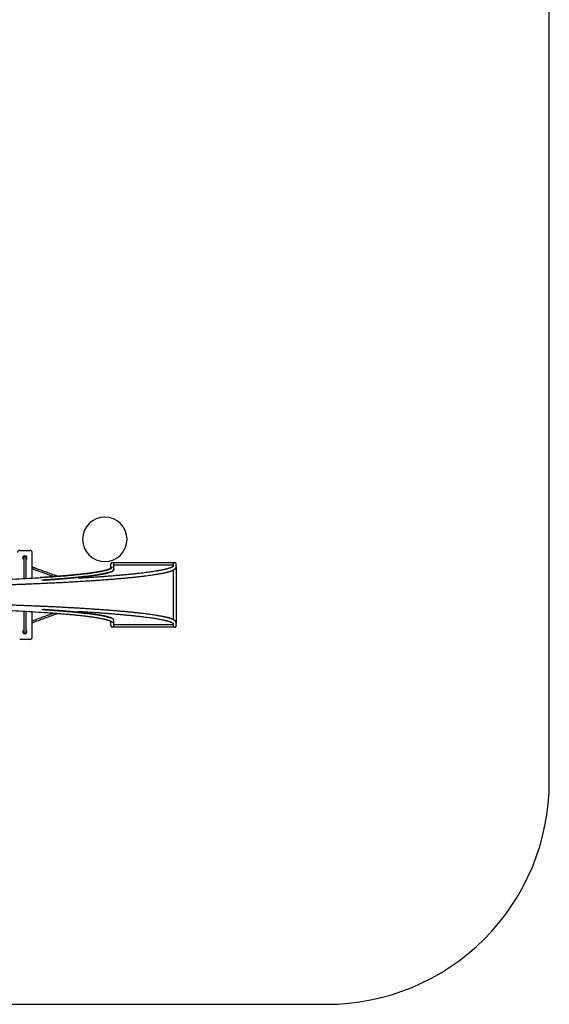
# Model space of a CAD drawing. Units: millimetres. Extents: x -1778 to 11472, y -2159 to 11091.
# Drawn here: x 7900 to 11472, y -2159 to 4482 of the extents above; entities that cross this region are included whole.
import ezdxf

# ---------------------------------------------------------------- set-up
doc = ezdxf.new("R2010")
doc.units = ezdxf.units.MM

msp = doc.modelspace()

# ---------------------------------------------------------------- linework, layer by layer
at = {"color": 7, "linetype": 'Continuous', "lineweight": 25}
for p, q in [((7900.2, 902.8), (7970.2, 902.8)), ((7985.2, 716.1), (7985.2, 887.8)), ((7927.2, 852.8), (7927.2, 712.8)), ((7943.2, 713.7), (7943.2, 852.8)), ((8514.3, 781.9), (8514.3, 810.7)), ((8526.3, 820.7), (8946.2, 820.7)), ((8535.3, 780.6), (8535.3, 810.3)), ((8935.2, 802.8), (8535.3, 802.8)), ((8935.2, 810.2), (8935.2, 794.8)), ((8956.2, 810.7), (8956.2, 810.2)), ((8956.2, 794), (8956.2, 810.2)), ((8535.2, 779.1), (8535.2, 773.2)), ((8938.2, 434.3), (8938.2, 771.4)), ((8956.2, 794), (8956.2, 411.7)), ((7927.2, 492.9), (7927.2, 352.8)), ((7943.2, 352.8), (7943.2, 492)), ((7985.2, 317.8), (7985.2, 489.6)), ((8514.3, 394.9), (8514.3, 423.7)), ((8535.2, 426.6), (8535.2, 432.5)), ((8535.3, 395.4), (8535.3, 425.1)), ((8535.3, 402.8), (8935.2, 402.8)), ((8935.2, 410.9), (8935.2, 395.5)), ((8956.2, 395.5), (8956.2, 411.7)), ((8946.2, 384.9), (8524.3, 384.9)), ((8956.2, 395.5), (8956.2, 394.9)), ((7970.2, 302.8), (7900.2, 302.8))]:
    msp.add_line(p, q, dxfattribs=at)
msp.add_lwpolyline([(-277.5, -2158.9), (9972.5, -2158.9, 0.414214), (11472.5, -658.9), (11472.5, 9591.1, 0.414214), (9972.5, 11091.1), (-277.5, 11091.1, 0.414214), (-1777.5, 9591.1), (-1777.5, -658.9, 0.414214)], format="xyb", close=True)
for centre, radius, start, end in [((8474.4, 977.5), 150, 90, 270), ((8474.4, 977.5), 150, 270, 90), ((7900.2, 887.8), 15, 90, 180), ((7935.2, 852.8), 14, 304.85419, 235.03393), ((7970.2, 887.8), 15, 0, 90), ((8524.8, 810.3), 10.5, 0.00581, 180.0201), ((8524.3, 810.7), 10, 101.91407, 180), ((8945.6, 810.2), 10.5, 89.81896, 179.83208), ((8945.7, 810.2), 10.5, 0.15625, 90.1668), ((8946.2, 810.7), 10, 360, 90), ((7935.2, 352.8), 14, 124.85419, 55.03393), ((8524.8, 395.4), 10.5, 179.9799, 359.99419), ((8524.3, 394.9), 10, 180, 270), ((8945.6, 395.5), 10.5, 180.16792, 270.18104), ((8945.7, 395.5), 10.5, 269.8332, 359.84375), ((8946.2, 394.9), 10, 270, 0), ((7970.2, 317.8), 15, 270, 0)]:
    msp.add_arc(centre, radius, start, end, dxfattribs=at)
for points, knots in [([(7935.2, 860.8), (7934.2, 860.7), (7932.1, 860.5), (7929.5, 858.6), (7927.6, 856), (7927.4, 853.9), (7927.2, 852.8)], [0, 0, 0, 0, 0.2499766, 0.5000229, 0.7500346, 1, 1, 1, 1]), ([(7943.2, 852.8), (7943.2, 853.5), (7943.2, 854.2), (7942.8, 855.4), (7942.6, 856), (7942, 857.2), (7941.7, 857.7), (7940.9, 858.5), (7940.5, 858.9), (7939.6, 859.6), (7939.2, 859.8), (7938.3, 860.2), (7937.9, 860.4), (7936.7, 860.8), (7935.9, 860.8), (7935.2, 860.8)], [0, 0, 0, 0, 0.125, 0.125, 0.25, 0.25, 0.375, 0.375, 0.5, 0.5, 0.625, 0.625, 0.75, 0.75, 1, 1, 1, 1]), ([(7630.3, 699.4), (7631.4, 699.4), (7632.5, 699.4), (7634.6, 699.5), (7637.9, 699.6), (7645.4, 699.9), (7660.4, 700.5), (7673.2, 701), (7698.5, 702), (7715.2, 702.7), (7764.6, 704.8), (7796.7, 706.2), (7859.2, 709.2), (7889.6, 710.8), (7948.7, 714), (7977.5, 715.6), (8033.2, 719), (8060, 720.7), (8111.3, 724.3), (8136, 726.1), (8183.1, 729.8), (8205.5, 731.6), (8248.4, 735.5), (8268.7, 737.4), (8307.3, 741.4), (8325.6, 743.4), (8351.3, 746.4), (8359.6, 747.5), (8375.6, 749.6), (8383.4, 750.6), (8405.6, 753.8), (8419.2, 755.9), (8443.9, 760.2), (8455, 762.3), (8474.8, 766.6), (8483.5, 768.8), (8498.4, 773.2), (8504.7, 775.4), (8514.7, 779.9), (8518.5, 782.1), (8522.3, 785.5), (8523.3, 786.6), (8524.2, 788.3), (8524.4, 788.9), (8524.7, 789.7), (8524.7, 790), (8524.8, 790.4), (8524.8, 790.5), (8524.8, 790.8), (8524.8, 791), (8524.8, 791.1)], [0, 0, 0, 0, 0.001953, 0.001953, 0.003906, 0.007812, 0.015625, 0.03125, 0.03125, 0.0625, 0.0625, 0.125, 0.125, 0.1875, 0.1875, 0.25, 0.25, 0.3125, 0.3125, 0.375, 0.375, 0.4375, 0.4375, 0.5, 0.5, 0.5625, 0.5625, 0.59375, 0.59375, 0.625, 0.625, 0.6875, 0.6875, 0.75, 0.75, 0.8125, 0.8125, 0.875, 0.875, 0.9375, 0.9375, 0.96875, 0.96875, 0.984375, 0.984375, 0.992188, 0.992188, 0.996094, 0.996094, 1, 1, 1, 1]), ([(7740.3, 668.8), (7747.2, 669), (7760.9, 669.5), (7780.9, 670.2), (7801.1, 670.9), (7821.4, 671.6), (7841.1, 672.3), (7858.9, 672.9), (7875.2, 673.5), (7890.6, 674.1), (7905.2, 674.7), (7919, 675.2), (7932, 675.7), (7944.1, 676.2), (7955.4, 676.7), (7965.8, 677.1), (7975.5, 677.5), (7994.2, 678.3), (8022.4, 679.5), (8059.9, 681.1), (8098.2, 682.9), (8137.1, 684.8), (8176.2, 686.7), (8214.4, 688.8), (8251.9, 690.8), (8289.3, 693), (8326.5, 695.2), (8363.5, 697.5), (8399.5, 699.9), (8434.6, 702.3), (8468.6, 704.7), (8501, 707.2), (8531.9, 709.6), (8561.1, 712), (8589.3, 714.5), (8616.5, 717), (8643.2, 719.5), (8669.4, 722.2), (8694.9, 724.9), (8719.2, 727.7), (8742.4, 730.5), (8764.4, 733.3), (8783.7, 735.9), (8800.6, 738.4), (8815.4, 740.7), (8829.7, 743), (8843.3, 745.3), (8856.4, 747.8), (8866.6, 749.8), (8874.3, 751.4), (8879.8, 752.7), (8885.2, 753.9), (8890.4, 755.1), (8894.7, 756.2), (8898.2, 757.1), (8900.9, 757.8), (8903.2, 758.5), (8905.2, 759.1), (8907, 759.6), (8908.5, 760), (8909.8, 760.4), (8911.1, 760.8), (8912.5, 761.2), (8914.1, 761.7), (8915.9, 762.3), (8917.8, 762.9), (8919.8, 763.6), (8921.9, 764.3), (8923.9, 765.1), (8925.8, 765.8), (8927.7, 766.5), (8929.4, 767.2), (8930.9, 767.9), (8932.4, 768.5), (8933.8, 769.2), (8935.2, 769.9), (8936.6, 770.5), (8937.8, 771.2), (8939, 771.8), (8940.1, 772.4), (8941.3, 773.1), (8942.5, 773.9), (8943.7, 774.7), (8944.8, 775.4), (8945.9, 776.2), (8946.9, 777), (8947.8, 777.8), (8948.7, 778.6), (8949.4, 779.3), (8950.2, 780.1), (8950.9, 780.8), (8951.5, 781.6), (8952.2, 782.4), (8952.8, 783.3), (8953.2, 784), (8953.6, 784.7), (8954, 785.4), (8954.4, 786.2), (8954.8, 787.1), (8955.2, 788.2), (8955.6, 789.4), (8955.9, 790.8), (8956.1, 792.3), (8956.1, 793.4), (8956.2, 793.9)], [0, 0, 0, 0, 0.00952, 0.018693, 0.027521, 0.037482, 0.046965, 0.055029, 0.062714, 0.070019, 0.076946, 0.083623, 0.089906, 0.095794, 0.101284, 0.106373, 0.111064, 0.115486, 0.134078, 0.15301, 0.172288, 0.193131, 0.213969, 0.23481, 0.25565, 0.276485, 0.298589, 0.320694, 0.342802, 0.364922, 0.387074, 0.409271, 0.430248, 0.451203, 0.472111, 0.492982, 0.513834, 0.535942, 0.55805, 0.580151, 0.602253, 0.624362, 0.646465, 0.663835, 0.681254, 0.698902, 0.716804, 0.734968, 0.753443, 0.762406, 0.771428, 0.780509, 0.789649, 0.79881, 0.804413, 0.809537, 0.814184, 0.818354, 0.822047, 0.825263, 0.827644, 0.830426, 0.833612, 0.837203, 0.841197, 0.845594, 0.850396, 0.855601, 0.860619, 0.86582, 0.870809, 0.87556, 0.880074, 0.884351, 0.888392, 0.893192, 0.897608, 0.901641, 0.905297, 0.909109, 0.913404, 0.918183, 0.922277, 0.926671, 0.931265, 0.935634, 0.939731, 0.943557, 0.947111, 0.950913, 0.954383, 0.9578, 0.96122, 0.964643, 0.96807, 0.970001, 0.972338, 0.975091, 0.978261, 0.981849, 0.98578, 0.990115, 0.994855, 1, 1, 1, 1]), ([(8156.3, 727.7), (8151.9, 729.3), (8135.8, 735.1), (8107.9, 745.2), (8079.4, 755.6), (8057.5, 763.6), (8042.4, 769.1), (8027.9, 774.4), (8016.9, 778.4), (8008.8, 781.3), (8002.9, 783.5), (7996, 786), (7989.9, 788.2), (7986.3, 789.5), (7985.2, 789.9)], [0, 0, 0, 0, 0.076241, 0.280743, 0.485246, 0.575229, 0.665115, 0.750815, 0.830171, 0.85892, 0.893724, 0.934695, 0.981836, 1, 1, 1, 1]), ([(7985.2, 779.3), (7985.6, 779.1), (7987.6, 778.4), (7991.2, 777.1), (7999.8, 774), (8012.4, 769.3), (8033.9, 761.5), (8060, 752), (8092.8, 740.1), (8116.8, 731.4), (8130.6, 726.4), (8132, 725.8)], [0, 0, 0, 0, 0.0081277, 0.0413762, 0.0724515, 0.1856438, 0.3021363, 0.5116789, 0.7212214, 0.9706742, 1, 1, 1, 1]), ([(8514.7, 782.4), (8514.7, 782.4), (8514.7, 782.4), (8514.7, 782.4), (8514.6, 782.3), (8514.5, 782.1), (8514.4, 782), (8514.2, 781.8), (8514, 781.6), (8513.7, 781.4), (8513.4, 781.1), (8512.9, 780.8), (8512.4, 780.4), (8511.8, 780), (8511.2, 779.7), (8510.6, 779.3), (8510.1, 779), (8509.6, 778.7), (8509.1, 778.5), (8508.6, 778.2), (8508.1, 778), (8507.5, 777.7), (8506.7, 777.3), (8505.7, 776.9), (8504.5, 776.3), (8503.2, 775.8), (8501.6, 775.1), (8499.8, 774.5), (8497.7, 773.7), (8495.6, 773), (8493.4, 772.3), (8491.3, 771.6), (8489.2, 771), (8487.3, 770.4), (8485.3, 769.8), (8482.9, 769.2), (8480.2, 768.4), (8477, 767.6), (8473.7, 766.8), (8470.2, 766), (8466.6, 765.1), (8461.1, 763.9), (8453.5, 762.3), (8443.3, 760.3), (8432.4, 758.3), (8420.9, 756.4), (8408.6, 754.4), (8395.7, 752.5), (8380.4, 750.3), (8362.3, 747.9), (8341.2, 745.3), (8318.9, 742.7), (8296.5, 740.3), (8274.3, 738), (8252.5, 735.9), (8229.8, 733.8), (8206.3, 731.7), (8182, 729.7), (8155.3, 727.6), (8126.2, 725.4), (8094.3, 723.1), (8065.1, 721.1), (8046, 719.9), (8038.4, 719.4)], [0, 0, 0, 0, 0.000049, 0.008239, 0.01593, 0.023251, 0.028658, 0.033893, 0.039023, 0.044789, 0.051404, 0.058868, 0.067178, 0.074248, 0.081047, 0.087269, 0.092916, 0.097989, 0.102413, 0.106283, 0.110002, 0.114116, 0.120682, 0.12806, 0.136247, 0.144922, 0.153555, 0.164468, 0.1753, 0.186051, 0.196506, 0.206204, 0.214975, 0.223, 0.230906, 0.239444, 0.250435, 0.262133, 0.273873, 0.285599, 0.297311, 0.308977, 0.337506, 0.365635, 0.393747, 0.421859, 0.449974, 0.478095, 0.506249, 0.54501, 0.583706, 0.62237, 0.661031, 0.693835, 0.726639, 0.759444, 0.792249, 0.825055, 0.857861, 0.896524, 0.935187, 0.973855, 1, 1, 1, 1]), ([(8497.9, 753), (8495.6, 752.3), (8490.6, 750.9), (8481.8, 748.7), (8471.4, 746.3), (8459.8, 743.9), (8447, 741.5), (8433.2, 739.1), (8418.4, 736.7), (8402.6, 734.3), (8386.2, 732), (8369.2, 729.8), (8351.7, 727.6), (8333.3, 725.5), (8314.1, 723.4), (8293.7, 721.2), (8271.9, 719), (8248.7, 716.8), (8224.5, 714.7), (8199.4, 712.5), (8173.4, 710.4), (8147, 708.4), (8120.4, 706.4), (8093.6, 704.5), (8070.1, 702.9), (8055.2, 702), (8049.8, 701.6)], [0, 0, 0, 0, 0.0345384, 0.076186, 0.1178316, 0.1619574, 0.206086, 0.250141, 0.2939826, 0.3378143, 0.3815648, 0.4227677, 0.463984, 0.5052275, 0.5464562, 0.587684, 0.6315926, 0.6755041, 0.7195294, 0.763737, 0.8079345, 0.8520042, 0.8934835, 0.9349762, 0.9762935, 1, 1, 1, 1]), ([(8062.7, 702.2), (8066, 702.4), (8079.4, 703.3), (8101.9, 704.8), (8130.3, 706.9), (8157.8, 708.9), (8183.9, 711), (8208.6, 713), (8232.1, 715), (8254.7, 717.1), (8276.5, 719.2), (8298, 721.3), (8319, 723.5), (8339.4, 725.8), (8358.8, 728.1), (8377.3, 730.4), (8394.8, 732.8), (8411, 735.1), (8425.9, 737.4), (8439.6, 739.6), (8452.5, 741.9), (8464.4, 744.2), (8475.6, 746.6), (8486.1, 749), (8495.7, 751.4), (8504.2, 753.9), (8511.8, 756.4), (8518.2, 758.8), (8523.6, 761.3), (8527.9, 763.7), (8531.2, 766.1), (8533.5, 768.4), (8535, 770.8), (8535.2, 772.4), (8535.2, 773.2)], [0, 0, 0, 0, 0.0109455, 0.0438306, 0.0767527, 0.1096747, 0.1425633, 0.1735431, 0.2045268, 0.2355234, 0.2665143, 0.2975113, 0.3304318, 0.363347, 0.3962497, 0.4291008, 0.4619519, 0.4948362, 0.525847, 0.5568617, 0.5878377, 0.6187982, 0.6497649, 0.6824285, 0.7150868, 0.7477341, 0.7803337, 0.8129332, 0.8455756, 0.8763636, 0.9071554, 0.9380892, 0.9690416, 1, 1, 1, 1]), ([(8535.2, 773.2), (8535.1, 772.3), (8534.9, 770.6), (8533.1, 767.9), (8530.3, 765.3), (8526.2, 762.6), (8520.9, 760), (8514.4, 757.3), (8506.9, 754.7), (8498.6, 752.2), (8489.4, 749.8), (8479.2, 747.4), (8467.9, 744.9), (8455.7, 742.5), (8442.3, 740.1), (8428, 737.7), (8412.6, 735.3), (8396.2, 733), (8378.8, 730.6), (8360.3, 728.3), (8341.3, 726), (8321.7, 723.8), (8301.6, 721.7), (8280.7, 719.6), (8259, 717.5), (8236, 715.4), (8211.6, 713.3), (8185.9, 711.1), (8159.4, 709), (8132, 707), (8103.8, 705), (8080.7, 703.4), (8066.7, 702.5), (8062.7, 702.2)], [0, 0, 0, 0, 0.034051, 0.068287, 0.102702, 0.137286, 0.172031, 0.206929, 0.24197, 0.27421, 0.306555, 0.338998, 0.371531, 0.404147, 0.436838, 0.469597, 0.502414, 0.535282, 0.568193, 0.601138, 0.634109, 0.665212, 0.696324, 0.727438, 0.758546, 0.789642, 0.822601, 0.85553, 0.88842, 0.921264, 0.954052, 0.986778, 1, 1, 1, 1]), ([(8935.4, 795.1), (8935.4, 795.1), (8935.4, 795.1), (8935.4, 795.1), (8935.4, 795), (8935.3, 795), (8935.2, 794.8), (8935, 794.6), (8934.7, 794.3), (8934.4, 794), (8934.1, 793.7), (8933.7, 793.4), (8933.3, 793), (8932.7, 792.6), (8932, 792.1), (8931, 791.5), (8929.8, 790.7), (8928.3, 789.9), (8926.7, 789), (8925, 788.2), (8923.1, 787.4), (8920.9, 786.4), (8918.3, 785.4), (8915.8, 784.4), (8913.3, 783.5), (8910.9, 782.7), (8908.4, 781.9), (8905.9, 781.1), (8903.6, 780.4), (8901.5, 779.8), (8899.6, 779.2), (8897.8, 778.7), (8895.9, 778.2), (8893.9, 777.7), (8891.7, 777.1), (8889.1, 776.4), (8886.4, 775.7), (8883.3, 775), (8880.1, 774.2), (8876.5, 773.4), (8872.7, 772.6), (8867.2, 771.4), (8860.1, 769.9), (8851, 768.1), (8841.8, 766.4), (8832.5, 764.7), (8823, 763.1), (8811.3, 761.2), (8797.1, 759), (8780.1, 756.6), (8761.7, 754), (8741.9, 751.5), (8720.6, 748.9), (8698.3, 746.4), (8675, 743.8), (8650.2, 741.3), (8623.9, 738.7), (8595.9, 736.1), (8566.7, 733.5), (8536.5, 731), (8505.1, 728.4), (8473.4, 726), (8441.3, 723.7), (8409.1, 721.5), (8376, 719.2), (8342, 717.1), (8314.5, 715.4), (8298.1, 714.4), (8293.7, 714.2)], [0, 0, 0, 0, 0.0027897, 0.0055761, 0.0083703, 0.0111723, 0.0195582, 0.0280142, 0.0362943, 0.042312, 0.0480532, 0.0535183, 0.0591958, 0.0655688, 0.0726369, 0.0804001, 0.0917933, 0.1027176, 0.1131475, 0.1230839, 0.1325272, 0.1442765, 0.1559765, 0.1677241, 0.1767275, 0.1857595, 0.1948204, 0.2036627, 0.2120127, 0.218228, 0.2241392, 0.2297461, 0.2350906, 0.2406633, 0.2473188, 0.2544349, 0.2620123, 0.2700518, 0.2785545, 0.2875214, 0.2969349, 0.3063965, 0.3264406, 0.3459008, 0.3647655, 0.3830432, 0.4008009, 0.4184674, 0.4462159, 0.4739583, 0.5016991, 0.5314124, 0.5611282, 0.5908516, 0.6205673, 0.6502858, 0.6818209, 0.7133789, 0.7449753, 0.7766397, 0.8083874, 0.8400637, 0.8698556, 0.8996136, 0.9293513, 0.9590762, 0.9887929, 1, 1, 1, 1]), ([(8528.5, 766.6), (8528.2, 766.3), (8527.8, 765.8), (8527.1, 765.3), (8526.9, 765.2)], [0, 0, 0, 0, 0.7218049, 1, 1, 1, 1]), ([(8528.2, 766.2), (8528.5, 766.5), (8529.4, 767.3), (8530.7, 768.7), (8531.9, 770.3), (8532.7, 771.5), (8533.3, 772.5), (8533.6, 773.2), (8534, 774), (8534.4, 775), (8534.7, 776.1), (8535, 777.5), (8535.3, 779), (8535.3, 780.1), (8535.3, 780.6)], [0, 0, 0, 0, 0.097876, 0.235015, 0.362743, 0.480621, 0.515926, 0.559411, 0.611441, 0.672024, 0.741166, 0.818875, 0.905153, 1, 1, 1, 1]), ([(8956.2, 411.7), (8956.1, 412.3), (8956.1, 413.4), (8955.9, 414.9), (8955.6, 416.3), (8955.2, 417.5), (8954.8, 418.5), (8954.5, 419.3), (8954.2, 420), (8953.9, 420.5), (8953.6, 421), (8953.3, 421.5), (8952.8, 422.3), (8952, 423.4), (8951, 424.7), (8949.9, 425.9), (8948.9, 426.8), (8948.1, 427.6), (8947.2, 428.4), (8946.3, 429.1), (8945.2, 429.9), (8944, 430.8), (8942.4, 431.8), (8940.5, 433), (8938.3, 434.2), (8936.1, 435.4), (8933.9, 436.5), (8931.7, 437.5), (8929.5, 438.4), (8927.3, 439.3), (8925.1, 440.2), (8922.7, 441), (8920.2, 441.9), (8917.6, 442.8), (8914.9, 443.7), (8912.3, 444.5), (8909.8, 445.3), (8907.5, 446), (8905.6, 446.5), (8903.7, 447.1), (8901.8, 447.6), (8899.7, 448.1), (8897.4, 448.8), (8894.8, 449.4), (8891.9, 450.1), (8888.8, 450.9), (8885.5, 451.7), (8881.8, 452.5), (8878, 453.4), (8872.4, 454.6), (8865.1, 456.2), (8856, 458), (8846.7, 459.7), (8837.2, 461.4), (8827.6, 463), (8815.9, 464.9), (8801.6, 467.1), (8784.5, 469.6), (8766, 472.2), (8746.1, 474.7), (8724.8, 477.3), (8702.4, 479.9), (8679, 482.5), (8654.2, 485), (8627.7, 487.6), (8599.7, 490.2), (8570.5, 492.8), (8540.2, 495.4), (8508.8, 497.9), (8477, 500.3), (8444.9, 502.7), (8412.6, 504.9), (8379.4, 507.1), (8345.4, 509.3), (8311.9, 511.4), (8278.8, 513.3), (8246.4, 515.2), (8213.4, 517), (8183.9, 518.5), (8158.3, 519.8), (8137, 520.9), (8115.9, 521.9), (8095.4, 522.9), (8079.1, 523.6), (8067.1, 524.2), (8059.3, 524.6), (8051.5, 524.9), (8043.5, 525.3), (8035, 525.6), (8025.7, 526), (8015.2, 526.5), (8003.3, 527), (7990, 527.6), (7975.6, 528.2), (7960, 528.8), (7943.2, 529.5), (7925.3, 530.2), (7906.3, 531), (7886, 531.7), (7864.5, 532.5), (7843.9, 533.3), (7824.4, 534), (7806.3, 534.6), (7788.8, 535.2), (7772.1, 535.8), (7756.4, 536.3), (7745.7, 536.7), (7740.3, 536.9)], [0, 0, 0, 0, 0.005046, 0.009651, 0.013817, 0.017543, 0.020831, 0.023682, 0.025969, 0.027936, 0.029874, 0.031813, 0.033754, 0.039539, 0.045338, 0.051008, 0.055143, 0.059101, 0.062882, 0.066825, 0.071266, 0.076205, 0.08164, 0.089621, 0.097248, 0.104504, 0.11139, 0.117906, 0.123973, 0.129993, 0.136042, 0.142118, 0.148333, 0.154578, 0.160853, 0.166982, 0.172769, 0.177077, 0.181174, 0.18506, 0.188764, 0.192625, 0.197236, 0.202166, 0.207416, 0.212986, 0.218876, 0.225089, 0.23161, 0.238166, 0.252052, 0.265534, 0.278603, 0.291264, 0.303565, 0.315802, 0.335022, 0.354237, 0.37345, 0.394029, 0.414609, 0.435193, 0.455772, 0.476353, 0.498191, 0.520045, 0.541925, 0.563851, 0.585835, 0.60777, 0.628399, 0.649005, 0.669596, 0.690179, 0.710755, 0.729089, 0.747427, 0.765759, 0.784091, 0.795617, 0.806992, 0.818029, 0.828729, 0.839092, 0.843143, 0.84714, 0.851082, 0.855004, 0.859251, 0.863919, 0.869009, 0.875098, 0.8817, 0.888818, 0.896453, 0.904606, 0.913275, 0.92245, 0.932132, 0.942322, 0.95302, 0.961189, 0.969633, 0.978352, 0.985397, 0.992613, 1, 1, 1, 1]), ([(7630.3, 506.3), (7631.4, 506.3), (7632.5, 506.2), (7634.6, 506.1), (7637.9, 506), (7645.4, 505.7), (7660.4, 505.2), (7673.2, 504.7), (7698.5, 503.7), (7715.2, 503), (7764.6, 500.9), (7796.7, 499.4), (7859.2, 496.4), (7889.6, 494.9), (7948.7, 491.7), (7977.5, 490.1), (8033.2, 486.7), (8060, 484.9), (8111.3, 481.4), (8136, 479.6), (8183.1, 475.9), (8205.5, 474), (8248.4, 470.2), (8268.7, 468.3), (8307.3, 464.3), (8325.6, 462.3), (8351.3, 459.2), (8359.6, 458.2), (8375.6, 456.1), (8383.4, 455.1), (8405.6, 451.9), (8419.2, 449.8), (8443.9, 445.5), (8455, 443.4), (8474.8, 439), (8483.5, 436.8), (8498.4, 432.5), (8504.7, 430.3), (8514.7, 425.8), (8518.5, 423.6), (8522.3, 420.2), (8523.3, 419.1), (8524.2, 417.4), (8524.4, 416.8), (8524.7, 416), (8524.7, 415.7), (8524.8, 415.3), (8524.8, 415.1), (8524.8, 414.8), (8524.8, 414.7), (8524.8, 414.6)], [0, 0, 0, 0, 0.001953, 0.001953, 0.003906, 0.007812, 0.015625, 0.03125, 0.03125, 0.0625, 0.0625, 0.125, 0.125, 0.1875, 0.1875, 0.25, 0.25, 0.3125, 0.3125, 0.375, 0.375, 0.4375, 0.4375, 0.5, 0.5, 0.5625, 0.5625, 0.59375, 0.59375, 0.625, 0.625, 0.6875, 0.6875, 0.75, 0.75, 0.8125, 0.8125, 0.875, 0.875, 0.9375, 0.9375, 0.96875, 0.96875, 0.984375, 0.984375, 0.992188, 0.992188, 0.996094, 0.996094, 1, 1, 1, 1]), ([(8132.1, 479.8), (8122.9, 476.5), (8102, 468.9), (8076, 459.5), (8054.1, 451.5), (8039, 446), (8024.5, 440.7), (8013.5, 436.7), (8005.4, 433.8), (7999.5, 431.6), (7992.6, 429.1), (7987.8, 427.3), (7985.2, 426.4)], [0, 0, 0, 0, 0.186186, 0.424276, 0.529038, 0.633687, 0.733463, 0.825852, 0.859323, 0.899843, 0.947544, 1, 1, 1, 1]), ([(7985.2, 415.8), (7986.8, 416.3), (7989.9, 417.5), (7994.6, 419.2), (8003.2, 422.3), (8015.9, 426.9), (8037.3, 434.7), (8063.5, 444.3), (8096.2, 456.2), (8127.2, 467.4), (8147.9, 474.9), (8156.3, 478)], [0, 0, 0, 0, 0.027221, 0.055776, 0.082465, 0.179679, 0.279727, 0.45969, 0.639653, 0.853893, 1, 1, 1, 1]), ([(8049.8, 504.1), (8056.9, 503.6), (8074, 502.5), (8100.1, 500.7), (8128.3, 498.7), (8155.6, 496.6), (8181.5, 494.6), (8206, 492.6), (8229.3, 490.6), (8251.7, 488.5), (8273.4, 486.5), (8294.7, 484.4), (8315.6, 482.2), (8335.9, 479.9), (8355.4, 477.6), (8373.9, 475.3), (8391.5, 472.9), (8407.7, 470.6), (8422.6, 468.3), (8436.3, 466), (8449.1, 463.8), (8461, 461.5), (8472.2, 459.2), (8482.7, 456.8), (8492.3, 454.3), (8500.9, 451.9), (8508.5, 449.4), (8514, 447.3), (8516.7, 446.1), (8517.6, 445.6)], [0, 0, 0, 0, 0.027577, 0.066759, 0.10575, 0.144733, 0.183644, 0.220289, 0.256946, 0.293626, 0.330294, 0.366961, 0.406012, 0.445066, 0.484221, 0.523538, 0.562847, 0.602041, 0.638932, 0.675834, 0.712581, 0.74928, 0.785979, 0.824836, 0.863697, 0.9026, 0.941541, 0.980475, 1, 1, 1, 1]), ([(8535.2, 432.5), (8535.1, 433.4), (8534.9, 435.1), (8533.1, 437.7), (8530.3, 440.4), (8526.2, 443), (8520.9, 445.7), (8514.4, 448.3), (8506.9, 450.9), (8498.6, 453.4), (8489.4, 455.9), (8479.2, 458.3), (8467.9, 460.7), (8455.7, 463.2), (8442.3, 465.6), (8428, 468), (8412.6, 470.3), (8396.2, 472.7), (8378.8, 475.1), (8360.3, 477.4), (8341.3, 479.7), (8321.7, 481.9), (8301.6, 484), (8280.7, 486.1), (8259, 488.2), (8236, 490.3), (8211.6, 492.4), (8185.9, 494.5), (8159.4, 496.6), (8132, 498.7), (8103.8, 500.7), (8080.7, 502.3), (8066.7, 503.2), (8062.7, 503.5)], [0, 0, 0, 0, 0.0340507, 0.0682872, 0.1027016, 0.1372858, 0.1720311, 0.2069289, 0.2419702, 0.2742096, 0.3065545, 0.3389975, 0.371531, 0.4041473, 0.4368385, 0.4695967, 0.5024139, 0.5352819, 0.5681926, 0.6011377, 0.6341087, 0.6652122, 0.6963243, 0.7274381, 0.7585464, 0.7896423, 0.8226014, 0.8555302, 0.8884204, 0.9212639, 0.9540524, 0.986778, 1, 1, 1, 1]), ([(8535.2, 432.5), (8535.1, 433.3), (8534.9, 435), (8533.3, 437.5), (8530.7, 440), (8527, 442.6), (8522.2, 445.1), (8516.5, 447.5), (8509.9, 449.9), (8502.6, 452.3), (8494.3, 454.6), (8485, 456.9), (8474.7, 459.3), (8463.2, 461.7), (8450.4, 464.1), (8436.6, 466.5), (8421.8, 468.9), (8406, 471.3), (8389.5, 473.6), (8372.4, 475.9), (8354.8, 478.1), (8336.4, 480.2), (8317.1, 482.4), (8296.5, 484.5), (8274.6, 486.7), (8251.4, 488.9), (8227.2, 491.1), (8202.2, 493.2), (8176.3, 495.3), (8150, 497.3), (8123.4, 499.3), (8096.5, 501.2), (8076.3, 502.6), (8064.9, 503.3), (8062.9, 503.5)], [0, 0, 0, 0, 0.032848, 0.065691, 0.098527, 0.131326, 0.164125, 0.196972, 0.227956, 0.258944, 0.289903, 0.320848, 0.3518, 0.384609, 0.417413, 0.450246, 0.483117, 0.515987, 0.548824, 0.579756, 0.610692, 0.641639, 0.672581, 0.703528, 0.736398, 0.769262, 0.802114, 0.834914, 0.867714, 0.900546, 0.931506, 0.96247, 0.993454, 1, 1, 1, 1]), ([(8132.1, 479.8), (8140.3, 479.2), (8157.3, 477.9), (8183.5, 475.8), (8210.8, 473.5), (8238.4, 471.1), (8264.7, 468.6), (8288.6, 466.2), (8310.2, 463.9), (8329.7, 461.7), (8348.3, 459.5), (8366, 457.3), (8382.8, 455), (8398.4, 452.8), (8412.7, 450.6), (8426, 448.5), (8438.3, 446.3), (8449.9, 444.1), (8458, 442.4), (8463.4, 441.3), (8466.3, 440.6), (8469.2, 439.9), (8472.1, 439.3), (8474.8, 438.6), (8477.4, 437.9), (8479.7, 437.4), (8481.7, 436.8), (8483.5, 436.3), (8485.2, 435.9), (8487, 435.3), (8488.9, 434.8), (8491.1, 434.1), (8493.6, 433.3), (8496.3, 432.4), (8498.9, 431.5), (8501, 430.8), (8502.6, 430.1), (8503.8, 429.6), (8504.9, 429.1), (8505.9, 428.7), (8506.9, 428.2), (8508, 427.7), (8509.1, 427.2), (8510.2, 426.6), (8511.2, 426), (8512.2, 425.4), (8513.1, 424.7), (8513.9, 424.1), (8514.3, 423.7), (8514.6, 423.5), (8514.7, 423.3), (8514.7, 423.3), (8514.7, 423.3), (8514.7, 423.3)], [0, 0, 0, 0, 0.034999, 0.072091, 0.115805, 0.15952, 0.203234, 0.246948, 0.284037, 0.321126, 0.358226, 0.395363, 0.432557, 0.469685, 0.504656, 0.539621, 0.574585, 0.609548, 0.644544, 0.654729, 0.665116, 0.675704, 0.686493, 0.697383, 0.707676, 0.717241, 0.72537, 0.732901, 0.74055, 0.748716, 0.757398, 0.766596, 0.780927, 0.795519, 0.810373, 0.825324, 0.834266, 0.842768, 0.85083, 0.858452, 0.865794, 0.875744, 0.886488, 0.898027, 0.910018, 0.922055, 0.93789, 0.953547, 0.968519, 0.979288, 0.989579, 0.999239, 1, 1, 1, 1]), ([(8293.5, 491.5), (8303.4, 490.9), (8325.9, 489.6), (8360.1, 487.5), (8396, 485.1), (8431, 482.7), (8465, 480.3), (8497.4, 477.8), (8528.2, 475.4), (8557.4, 473), (8585.5, 470.5), (8612.7, 468.1), (8639.3, 465.5), (8665.4, 462.9), (8690.8, 460.2), (8715.1, 457.4), (8738.2, 454.6), (8760.1, 451.8), (8779.3, 449.2), (8796.1, 446.8), (8810.9, 444.5), (8825, 442.2), (8838.5, 439.9), (8851.4, 437.5), (8861.5, 435.5), (8869.1, 433.9), (8874.5, 432.7), (8879.8, 431.5), (8884.9, 430.3), (8889.1, 429.2), (8892.5, 428.4), (8895, 427.7), (8897.3, 427.1), (8899.3, 426.5), (8901, 426), (8902.4, 425.6), (8903.6, 425.2), (8904.8, 424.9), (8906.2, 424.5), (8907.6, 424), (8909.2, 423.5), (8911, 422.9), (8912.8, 422.3), (8914.6, 421.7), (8916.4, 421), (8918.1, 420.4), (8919.7, 419.7), (8921.2, 419.1), (8922.5, 418.6), (8923.7, 418), (8924.9, 417.5), (8926, 417), (8927.1, 416.4), (8928, 416), (8928.8, 415.5), (8929.6, 415.1), (8930.4, 414.6), (8931.1, 414.2), (8931.8, 413.7), (8932.4, 413.3), (8933, 412.9), (8933.5, 412.5), (8933.9, 412.1), (8934.3, 411.8), (8934.6, 411.5), (8934.8, 411.3), (8935, 411.1), (8935.1, 410.9), (8935.2, 410.8), (8935.3, 410.7), (8935.3, 410.7), (8935.3, 410.7), (8935.3, 410.7), (8935.3, 410.7)], [0, 0, 0, 0, 0.024967, 0.057048, 0.089132, 0.121234, 0.153382, 0.185594, 0.216036, 0.246447, 0.276788, 0.307074, 0.337333, 0.369414, 0.401495, 0.433564, 0.465636, 0.497714, 0.529784, 0.554985, 0.580258, 0.60586, 0.631831, 0.65818, 0.684979, 0.697979, 0.711065, 0.724236, 0.737493, 0.750779, 0.758906, 0.766339, 0.77308, 0.779128, 0.784485, 0.789152, 0.792602, 0.796634, 0.801251, 0.806454, 0.812242, 0.818615, 0.825573, 0.833116, 0.840386, 0.847925, 0.855156, 0.862042, 0.868585, 0.874785, 0.880641, 0.887598, 0.894, 0.899846, 0.905146, 0.910676, 0.916927, 0.923899, 0.929883, 0.936314, 0.943042, 0.949427, 0.955393, 0.960942, 0.966074, 0.971532, 0.976482, 0.981369, 0.986278, 0.991211, 0.996168, 0.998976, 1, 1, 1, 1]), ([(8535.3, 425), (8535.3, 425.6), (8535.3, 426.6), (8535.1, 428.1), (8534.8, 429.4), (8534.4, 430.5), (8534.1, 431.4), (8533.7, 432.2), (8533.4, 432.8), (8533.2, 433.3), (8532.9, 433.8), (8532.6, 434.2), (8532.1, 435.1), (8531.2, 436.4), (8530.1, 437.6), (8529.2, 438.5), (8528.6, 439.1), (8528.1, 439.6), (8527.8, 439.8), (8527.8, 439.8)], [0, 0, 0, 0, 0.086948, 0.166055, 0.237318, 0.300743, 0.356334, 0.404099, 0.441975, 0.474586, 0.506422, 0.537731, 0.568511, 0.699465, 0.82049, 0.879083, 0.93558, 0.9903, 1, 1, 1, 1]), ([(7927.2, 352.8), (7927.2, 352.2), (7927.3, 351.5), (7927.6, 350.2), (7927.9, 349.6), (7928.5, 348.5), (7928.8, 348), (7929.6, 347.1), (7930, 346.8), (7930.9, 346.1), (7931.3, 345.9), (7932.2, 345.4), (7932.6, 345.3), (7933.8, 344.9), (7934.6, 344.8), (7935.2, 344.8)], [0, 0, 0, 0, 0.125, 0.125, 0.25, 0.25, 0.375, 0.375, 0.5, 0.5, 0.625, 0.625, 0.75, 0.75, 1, 1, 1, 1]), ([(7935.2, 344.8), (7936.3, 345), (7938.4, 345.2), (7941, 347), (7942.9, 349.7), (7943.1, 351.8), (7943.2, 352.8)], [0, 0, 0, 0, 0.250056, 0.500087, 0.750048, 1, 1, 1, 1])]:
    msp.add_open_spline(points, degree=3, knots=knots, dxfattribs=at)

doc.saveas('drawing.dxf')
